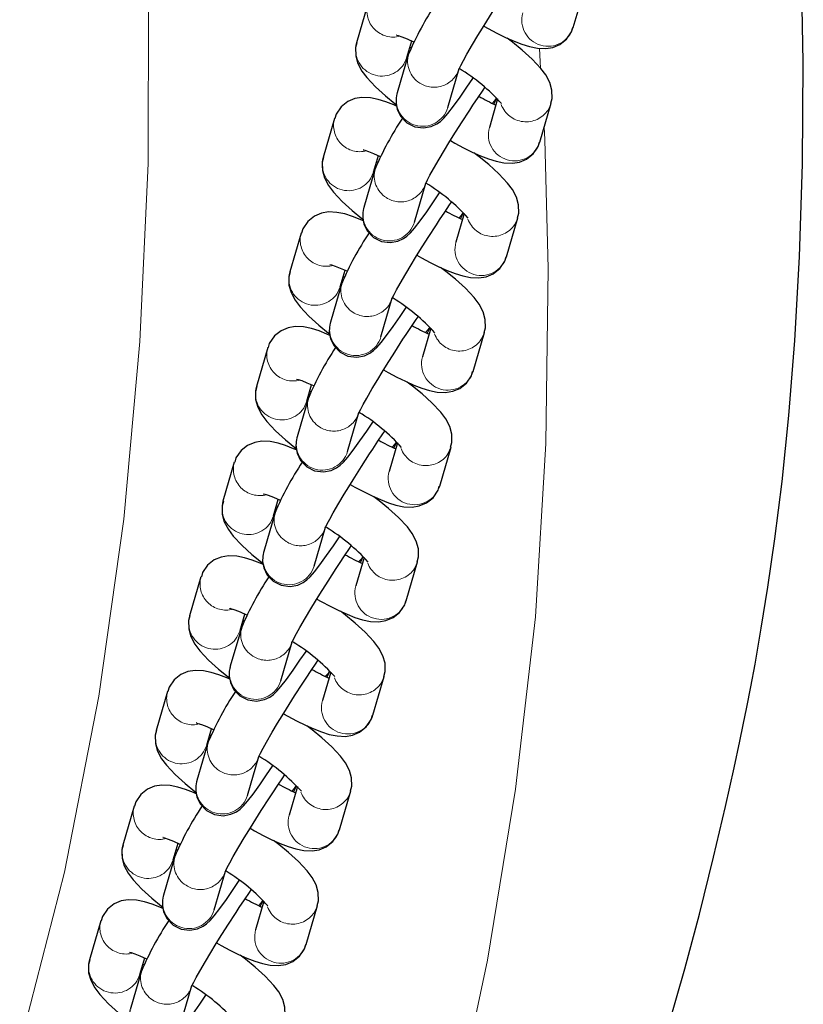
# Model space of a CAD drawing. Units: inches. Extents: x -230 to 266, y -172 to 214.
# Drawn here: x -86 to -83, y -11 to -7 of the extents above; entities that cross this region are included whole.
import ezdxf

# ---------------------------------------------------------------- set-up
doc = ezdxf.new("R2010")
doc.units = ezdxf.units.IN
doc.header["$LTSCALE"] = 120
doc.header["$MEASUREMENT"] = 0
doc.linetypes.add('PHANTOM', pattern=[0.5, 0.25, -0.05, 0.05, -0.05, 0.05, -0.05])
doc.layers.add('ES_Equipment', color=7, linetype='Continuous')

msp = doc.modelspace()

# ---------------------------------------------------------------- linework, layer by layer
at = {"layer": 'ES_Equipment', "color": 7, "linetype": 'Continuous', "lineweight": 25}
for p, q in [((-84.0455, -6.707), (-83.998, -6.544)), ((-84.9046, -6.6075), (-84.9521, -6.7705)), ((-84.7409, -6.832), (-84.7208, -6.763)), ((-84.7245, -6.7919), (-84.7281, -6.7884)), ((-84.7342, -6.8173), (-84.7817, -6.9803)), ((-84.5705, -7.0419), (-84.523, -6.8788)), ((-84.3616, -7.0056), (-84.3964, -7.125)), ((-84.1852, -7.1865), (-84.1377, -7.0235)), ((-85.0443, -7.0869), (-85.0917, -7.2499)), ((-84.8805, -7.3115), (-84.8604, -7.2425)), ((-84.8642, -7.2714), (-84.8678, -7.2678)), ((-84.8739, -7.2968), (-84.9214, -7.4598)), ((-84.7101, -7.5213), (-84.6627, -7.3583)), ((-84.5013, -7.4851), (-84.5361, -7.6044)), ((-84.3249, -7.666), (-84.2774, -7.503)), ((-85.1839, -7.5664), (-85.2314, -7.7294)), ((-85.0202, -7.791), (-85.0001, -7.7219)), ((-85.0135, -7.7763), (-85.061, -7.9393)), ((-85.0039, -7.7509), (-85.0075, -7.7473)), ((-84.8498, -8.0008), (-84.8023, -7.8378)), ((-84.641, -7.9645), (-84.6758, -8.0839)), ((-84.4645, -8.1455), (-84.417, -7.9824)), ((-85.3236, -8.0459), (-85.3711, -8.2089)), ((-85.1599, -8.2704), (-85.1398, -8.2014)), ((-85.1435, -8.2303), (-85.1472, -8.2268)), ((-85.1532, -8.2557), (-85.2007, -8.4188)), ((-84.9895, -8.4803), (-84.942, -8.3173)), ((-84.7807, -8.444), (-84.8154, -8.5634)), ((-84.6042, -8.6249), (-84.5567, -8.4619)), ((-85.4633, -8.5253), (-85.5108, -8.6884)), ((-85.2995, -8.7499), (-85.2794, -8.6809)), ((-85.2832, -8.7098), (-85.2868, -8.7063)), ((-85.2929, -8.7352), (-85.3404, -8.8982)), ((-85.1292, -8.9598), (-85.0817, -8.7967)), ((-84.9203, -8.9235), (-84.9551, -9.0429)), ((-84.7439, -9.1044), (-84.6964, -8.9414)), ((-85.603, -9.0048), (-85.6504, -9.1678)), ((-85.4392, -9.2294), (-85.4191, -9.1604)), ((-85.4326, -9.2147), (-85.4801, -9.3777)), ((-85.4229, -9.1893), (-85.4265, -9.1857)), ((-85.2688, -9.4392), (-85.2213, -9.2762)), ((-85.06, -9.403), (-85.0948, -9.5223)), ((-84.8836, -9.5839), (-84.8361, -9.4209)), ((-85.7426, -9.4843), (-85.7901, -9.6473)), ((-85.5789, -9.7088), (-85.5588, -9.6398)), ((-85.5626, -9.6688), (-85.5662, -9.6652)), ((-85.5722, -9.6942), (-85.6197, -9.8572)), ((-85.4085, -9.9187), (-85.361, -9.7557)), ((-85.1997, -9.8824), (-85.2344, -10.0018)), ((-85.0232, -10.0633), (-84.9757, -9.9003)), ((-85.8823, -9.9638), (-85.9298, -10.1268)), ((-85.7186, -10.1883), (-85.6985, -10.1193)), ((-85.7119, -10.1736), (-85.7594, -10.3366)), ((-85.7022, -10.1482), (-85.7059, -10.1447)), ((-85.5482, -10.3982), (-85.5007, -10.2352)), ((-85.3393, -10.3619), (-85.3741, -10.4813)), ((-85.1629, -10.5428), (-85.1154, -10.3798)), ((-86.022, -10.4432), (-86.0695, -10.6063)), ((-85.8582, -10.6678), (-85.8381, -10.5988)), ((-85.8419, -10.6277), (-85.8455, -10.6242)), ((-85.8516, -10.6531), (-85.8991, -10.8161)), ((-85.6879, -10.8777), (-85.6404, -10.7146))]:
    msp.add_line(p, q, dxfattribs=at)
at = {"layer": 'ES_Equipment', "color": 8, "linetype": 'PHANTOM', "lineweight": 18}
for p, q in [((-84.1867, -6.7939), (-84.1818, -6.8766)), ((-84.7539, -6.8603), (-84.7409, -6.832)), ((-84.1507, -7.0518), (-84.1379, -7.0241)), ((-84.8935, -7.3398), (-84.8805, -7.3115)), ((-84.2904, -7.5313), (-84.2776, -7.5036)), ((-85.0332, -7.8193), (-85.0202, -7.791)), ((-84.43, -8.0108), (-84.4172, -7.983)), ((-85.1729, -8.2987), (-85.1599, -8.2704)), ((-84.5697, -8.4902), (-84.5569, -8.4625)), ((-85.3125, -8.7782), (-85.2995, -8.7499)), ((-84.7094, -8.9697), (-84.6966, -8.942)), ((-85.4522, -9.2577), (-85.4392, -9.2294)), ((-84.8491, -9.4492), (-84.8362, -9.4215)), ((-85.5919, -9.7372), (-85.5789, -9.7088)), ((-84.9887, -9.9286), (-84.9759, -9.9009)), ((-85.7316, -10.2166), (-85.7186, -10.1883)), ((-85.1284, -10.4081), (-85.1156, -10.3804)), ((-85.8712, -10.6961), (-85.8582, -10.6678))]:
    msp.add_line(p, q, dxfattribs=at)
at = {"layer": 'ES_Equipment', "color": 8, "linetype": 'PHANTOM', "lineweight": 18, "flags": 128}
for points in [[(-86.2311, -2.5625), (-86.1786, -2.8517), (-86.07, -3.5739), (-85.9773, -4.3039), (-85.8997, -5.0414), (-85.8437, -5.784), (-85.8222, -6.529), (-85.8243, -7.2758), (-85.8584, -8.0205), (-85.9261, -8.7637), (-86.0306, -9.5038), (-86.1735, -10.2401), (-86.3613, -10.9687)], [(-84.3846, -7.0242), (-84.3744, -7.0131), (-84.3661, -7.001)], [(-84.167, -7.1242), (-84.164, -7.1758), (-84.1506, -7.7153), (-84.1602, -8.4474), (-84.2037, -9.1723), (-84.2865, -9.893), (-84.404, -10.6079), (-84.5565, -11.3209), (-84.6747, -11.7705), (-84.8126, -12.2197), (-84.9716, -12.6622), (-85.1608, -13.108), (-85.3068, -13.407), (-85.4691, -13.7039), (-85.6432, -13.9885), (-85.8341, -14.2674), (-86.0496, -14.5481), (-86.2714, -14.8037)], [(-84.5242, -7.5037), (-84.5141, -7.4926), (-84.5058, -7.4805)], [(-84.6639, -7.9831), (-84.6538, -7.972), (-84.6455, -7.96)], [(-84.8036, -8.4626), (-84.7934, -8.4515), (-84.7852, -8.4395)], [(-84.9433, -8.9421), (-84.9331, -8.931), (-84.9248, -8.9189)], [(-85.0829, -9.4216), (-85.0728, -9.4105), (-85.0645, -9.3984)], [(-85.2226, -9.901), (-85.2125, -9.8899), (-85.2042, -9.8779)], [(-85.3623, -10.3805), (-85.3521, -10.3694), (-85.3439, -10.3574)]]:
    msp.add_lwpolyline(points, dxfattribs=at)
at = {"layer": 'ES_Equipment', "color": 7, "linetype": 'Continuous', "lineweight": 25, "flags": 128}
for points in [[(-83.68, -10.9987), (-83.5787, -10.645), (-83.5176, -10.4156), (-83.4581, -10.178), (-83.408, -9.966), (-83.3718, -9.804), (-83.348, -9.6924), (-83.3338, -9.6234), (-83.319, -9.5497), (-83.3026, -9.465), (-83.2847, -9.3693), (-83.2585, -9.2195), (-83.231, -9.0482), (-83.2018, -8.845), (-83.172, -8.6054), (-83.1435, -8.3293), (-83.1183, -8.0161), (-83.0984, -7.6653), (-83.0859, -7.2773), (-83.0829, -6.8511), (-83.0918, -6.3936)], [(-84.5239, -6.8819), (-84.5241, -6.8822), (-84.5218, -6.8771), (-84.5157, -6.8649), (-84.5051, -6.8449), (-84.4905, -6.8187), (-84.467, -6.7782), (-84.4444, -6.7406), (-84.4256, -6.7097), (-84.4074, -6.6804), (-84.373, -6.6257), (-84.3388, -6.5727), (-84.3252, -6.5521), (-84.3037, -6.5196), (-84.2831, -6.4891), (-84.2754, -6.478)], [(-84.4198, -6.7004), (-84.4011, -6.711), (-84.3646, -6.7303), (-84.3282, -6.7483), (-84.2932, -6.7639), (-84.2601, -6.7767), (-84.2283, -6.7867), (-84.1955, -6.7935), (-84.1606, -6.7951), (-84.1307, -6.7902), (-84.1011, -6.7778), (-84.0735, -6.7559), (-84.0523, -6.7248), (-84.0472, -6.7071)], [(-84.7839, -6.739), (-84.7843, -6.739), (-84.7774, -6.7406), (-84.7625, -6.7455), (-84.7407, -6.754), (-84.7135, -6.7663), (-84.7125, -6.7667)], [(-84.1394, -7.0236), (-84.1337, -7.0036), (-84.1344, -6.9689), (-84.1432, -6.9373), (-84.1601, -6.9053), (-84.1808, -6.8777), (-84.2175, -6.8387), (-84.2591, -6.801), (-84.2992, -6.7682), (-84.3212, -6.7514)], [(-84.9504, -6.7704), (-84.9561, -6.7903), (-84.9554, -6.825), (-84.9466, -6.8567), (-84.9297, -6.8886), (-84.909, -6.9162), (-84.8723, -6.9553), (-84.8307, -6.993), (-84.7906, -7.0257), (-84.7853, -7.0298)], [(-84.7817, -6.9811), (-84.7829, -6.9846), (-84.7861, -7.0015), (-84.7866, -7.0227), (-84.7816, -7.0494), (-84.7669, -7.0794), (-84.7415, -7.1055), (-84.7084, -7.1222), (-84.6715, -7.127), (-84.6394, -7.121), (-84.6164, -7.1102), (-84.6014, -7.0995), (-84.5872, -7.0861), (-84.5697, -7.066), (-84.5468, -7.0364), (-84.5189, -6.9978), (-84.4902, -6.9566), (-84.4649, -6.9193), (-84.4646, -6.9188)], [(-84.6636, -7.3614), (-84.6637, -7.3617), (-84.6614, -7.3566), (-84.6554, -7.3443), (-84.6447, -7.3244), (-84.6301, -7.2982), (-84.6066, -7.2577), (-84.5841, -7.2201), (-84.5653, -7.1892), (-84.5471, -7.1598), (-84.5126, -7.1052), (-84.4785, -7.0522), (-84.4649, -7.0315), (-84.4434, -6.9991), (-84.4227, -6.9685), (-84.4151, -6.9574)], [(-84.7842, -7.0356), (-84.7966, -7.0301), (-84.8297, -7.0172), (-84.8615, -7.0072), (-84.8942, -7.0004), (-84.9292, -6.9989), (-84.9591, -7.0038), (-84.9887, -7.0162), (-85.0163, -7.0381), (-85.0375, -7.0691), (-85.0426, -7.0869)], [(-84.3772, -7.0272), (-84.3693, -7.0113), (-84.3652, -7.002)], [(-84.5595, -7.1798), (-84.5408, -7.1904), (-84.5043, -7.2098), (-84.4678, -7.2278), (-84.4329, -7.2434), (-84.3998, -7.2562), (-84.368, -7.2662), (-84.3352, -7.273), (-84.3002, -7.2746), (-84.2704, -7.2697), (-84.2408, -7.2572), (-84.2131, -7.2354), (-84.1919, -7.2043), (-84.1869, -7.1866)], [(-84.9235, -7.2185), (-84.924, -7.2184), (-84.9171, -7.2201), (-84.9022, -7.2249), (-84.8804, -7.2335), (-84.8531, -7.2457), (-84.8522, -7.2462)], [(-84.279, -7.503), (-84.2733, -7.4831), (-84.274, -7.4484), (-84.2829, -7.4168), (-84.2998, -7.3848), (-84.3204, -7.3572), (-84.3571, -7.3181), (-84.3988, -7.2804), (-84.4389, -7.2477), (-84.4609, -7.2309)], [(-85.0901, -7.2499), (-85.0958, -7.2698), (-85.0951, -7.3045), (-85.0862, -7.3361), (-85.0693, -7.3681), (-85.0487, -7.3957), (-85.012, -7.4348), (-84.9703, -7.4725), (-84.9303, -7.5052), (-84.925, -7.5093)], [(-84.9214, -7.4606), (-84.9225, -7.4641), (-84.9257, -7.481), (-84.9263, -7.5022), (-84.9213, -7.5289), (-84.9066, -7.5589), (-84.8812, -7.585), (-84.8481, -7.6017), (-84.8112, -7.6065), (-84.7791, -7.6005), (-84.756, -7.5897), (-84.7411, -7.5789), (-84.7269, -7.5656), (-84.7094, -7.5455), (-84.6865, -7.5159), (-84.6585, -7.4773), (-84.6299, -7.436), (-84.6046, -7.3987), (-84.6043, -7.3983)], [(-84.8033, -7.8408), (-84.8034, -7.8412), (-84.8011, -7.8361), (-84.795, -7.8238), (-84.7844, -7.8038), (-84.7698, -7.7777), (-84.7463, -7.7372), (-84.7238, -7.6995), (-84.705, -7.6687), (-84.6868, -7.6393), (-84.6523, -7.5847), (-84.6181, -7.5317), (-84.6046, -7.511), (-84.583, -7.4786), (-84.5624, -7.448), (-84.5548, -7.4369)], [(-84.9239, -7.5151), (-84.9363, -7.5096), (-84.9694, -7.4967), (-85.0011, -7.4867), (-85.0339, -7.4799), (-85.0689, -7.4783), (-85.0988, -7.4832), (-85.1284, -7.4957), (-85.156, -7.5175), (-85.1772, -7.5486), (-85.1823, -7.5663)], [(-84.5169, -7.5067), (-84.509, -7.4908), (-84.5049, -7.4815)], [(-84.6992, -7.6593), (-84.6804, -7.6699), (-84.644, -7.6893), (-84.6075, -7.7072), (-84.5725, -7.7228), (-84.5394, -7.7357), (-84.5077, -7.7457), (-84.4749, -7.7525), (-84.4399, -7.754), (-84.41, -7.7491), (-84.3804, -7.7367), (-84.3528, -7.7149), (-84.3316, -7.6838), (-84.3265, -7.6661)], [(-85.0632, -7.6979), (-85.0636, -7.6979), (-85.0567, -7.6996), (-85.0418, -7.7044), (-85.02, -7.713), (-84.9928, -7.7252), (-84.9919, -7.7257)], [(-85.2297, -7.7293), (-85.2355, -7.7493), (-85.2348, -7.784), (-85.2259, -7.8156), (-85.209, -7.8476), (-85.1884, -7.8752), (-85.1517, -7.9142), (-85.11, -7.9519), (-85.0699, -7.9847), (-85.0647, -7.9887)], [(-84.4187, -7.9825), (-84.413, -7.9626), (-84.4137, -7.9279), (-84.4226, -7.8963), (-84.4395, -7.8643), (-84.4601, -7.8367), (-84.4968, -7.7976), (-84.5385, -7.7599), (-84.5785, -7.7272), (-84.6006, -7.7103)], [(-85.061, -7.9401), (-85.0622, -7.9436), (-85.0654, -7.9605), (-85.066, -7.9816), (-85.061, -8.0084), (-85.0462, -8.0384), (-85.0209, -8.0645), (-84.9878, -8.0811), (-84.9508, -8.086), (-84.9187, -8.08), (-84.8957, -8.0692), (-84.8808, -8.0584), (-84.8666, -8.0451), (-84.849, -8.0249), (-84.8262, -7.9954), (-84.7982, -7.9568), (-84.7695, -7.9155), (-84.7443, -7.8782), (-84.744, -7.8778)], [(-84.943, -8.3203), (-84.9431, -8.3207), (-84.9408, -8.3156), (-84.9347, -8.3033), (-84.9241, -8.2833), (-84.9095, -8.2572), (-84.886, -8.2167), (-84.8635, -8.179), (-84.8446, -8.1481), (-84.8265, -8.1188), (-84.792, -8.0641), (-84.7578, -8.0111), (-84.7443, -7.9905), (-84.7227, -7.958), (-84.7021, -7.9275), (-84.6944, -7.9164)], [(-85.0636, -7.9945), (-85.0759, -7.989), (-85.109, -7.9762), (-85.1408, -7.9662), (-85.1736, -7.9594), (-85.2086, -7.9578), (-85.2384, -7.9627), (-85.268, -7.9751), (-85.2957, -7.997), (-85.3169, -8.0281), (-85.3219, -8.0458)], [(-84.6566, -7.9862), (-84.6487, -7.9702), (-84.6446, -7.961)], [(-84.8388, -8.1388), (-84.8201, -8.1494), (-84.7836, -8.1688), (-84.7472, -8.1867), (-84.7122, -8.2023), (-84.6791, -8.2152), (-84.6473, -8.2251), (-84.6146, -8.2319), (-84.5796, -8.2335), (-84.5497, -8.2286), (-84.5201, -8.2162), (-84.4925, -8.1943), (-84.4713, -8.1633), (-84.4662, -8.1455)], [(-85.2029, -8.1774), (-85.2033, -8.1774), (-85.1964, -8.1791), (-85.1815, -8.1839), (-85.1597, -8.1925), (-85.1325, -8.2047), (-85.1316, -8.2052)], [(-84.5584, -8.462), (-84.5527, -8.4421), (-84.5534, -8.4074), (-84.5622, -8.3757), (-84.5791, -8.3438), (-84.5998, -8.3161), (-84.6365, -8.2771), (-84.6781, -8.2394), (-84.7182, -8.2066), (-84.7403, -8.1898)], [(-85.3694, -8.2088), (-85.3751, -8.2287), (-85.3744, -8.2634), (-85.3656, -8.2951), (-85.3487, -8.327), (-85.328, -8.3547), (-85.2913, -8.3937), (-85.2497, -8.4314), (-85.2096, -8.4642), (-85.2043, -8.4682)], [(-85.2007, -8.4195), (-85.2019, -8.4231), (-85.2051, -8.4399), (-85.2057, -8.4611), (-85.2007, -8.4879), (-85.1859, -8.5179), (-85.1605, -8.544), (-85.1274, -8.5606), (-85.0905, -8.5655), (-85.0584, -8.5595), (-85.0354, -8.5486), (-85.0204, -8.5379), (-85.0063, -8.5245), (-84.9887, -8.5044), (-84.9658, -8.4749), (-84.9379, -8.4362), (-84.9092, -8.395), (-84.884, -8.3577), (-84.8837, -8.3572)], [(-85.0826, -8.7998), (-85.0828, -8.8001), (-85.0805, -8.795), (-85.0744, -8.7828), (-85.0637, -8.7628), (-85.0492, -8.7366), (-85.0257, -8.6961), (-85.0031, -8.6585), (-84.9843, -8.6276), (-84.9661, -8.5983), (-84.9317, -8.5436), (-84.8975, -8.4906), (-84.8839, -8.47), (-84.8624, -8.4375), (-84.8418, -8.407), (-84.8341, -8.3958)], [(-85.2032, -8.474), (-85.2156, -8.4685), (-85.2487, -8.4556), (-85.2805, -8.4457), (-85.3133, -8.4389), (-85.3482, -8.4373), (-85.3781, -8.4422), (-85.4077, -8.4546), (-85.4353, -8.4765), (-85.4565, -8.5075), (-85.4616, -8.5253)], [(-84.7963, -8.4656), (-84.7883, -8.4497), (-84.7843, -8.4405)], [(-84.9785, -8.6183), (-84.9598, -8.6289), (-84.9233, -8.6482), (-84.8868, -8.6662), (-84.8519, -8.6818), (-84.8188, -8.6946), (-84.787, -8.7046), (-84.7542, -8.7114), (-84.7192, -8.713), (-84.6894, -8.7081), (-84.6598, -8.6957), (-84.6321, -8.6738), (-84.611, -8.6427), (-84.6059, -8.625)], [(-85.5091, -8.6883), (-85.5148, -8.7082), (-85.5141, -8.7429), (-85.5053, -8.7746), (-85.4883, -8.8065), (-85.4677, -8.8341), (-85.431, -8.8732), (-85.3894, -8.9109), (-85.3493, -8.9436), (-85.344, -8.9477)], [(-85.3426, -8.6569), (-85.343, -8.6569), (-85.3361, -8.6585), (-85.3212, -8.6634), (-85.2994, -8.6719), (-85.2722, -8.6842), (-85.2712, -8.6846)], [(-84.6981, -8.9415), (-84.6924, -8.9215), (-84.6931, -8.8868), (-84.7019, -8.8552), (-84.7188, -8.8232), (-84.7395, -8.7956), (-84.7761, -8.7566), (-84.8178, -8.7189), (-84.8579, -8.6861), (-84.8799, -8.6693)], [(-85.3404, -8.899), (-85.3416, -8.9025), (-85.3447, -8.9194), (-85.3453, -8.9406), (-85.3403, -8.9673), (-85.3256, -8.9973), (-85.3002, -9.0234), (-85.2671, -9.0401), (-85.2302, -9.0449), (-85.1981, -9.0389), (-85.1751, -9.0281), (-85.1601, -9.0174), (-85.1459, -9.004), (-85.1284, -8.9839), (-85.1055, -8.9543), (-85.0776, -8.9157), (-85.0489, -8.8745), (-85.0236, -8.8372), (-85.0233, -8.8367)], [(-85.2223, -9.2792), (-85.2224, -9.2796), (-85.2201, -9.2745), (-85.214, -9.2622), (-85.2034, -9.2422), (-85.1888, -9.2161), (-85.1653, -9.1756), (-85.1428, -9.138), (-85.124, -9.1071), (-85.1058, -9.0777), (-85.0713, -9.0231), (-85.0371, -8.9701), (-85.0236, -8.9494), (-85.0021, -8.917), (-84.9814, -8.8864), (-84.9738, -8.8753)], [(-85.3429, -8.9535), (-85.3553, -8.948), (-85.3884, -8.9351), (-85.4201, -8.9251), (-85.4529, -8.9183), (-85.4879, -8.9168), (-85.5178, -8.9217), (-85.5474, -8.9341), (-85.575, -8.9559), (-85.5962, -8.987), (-85.6013, -9.0047)], [(-84.9359, -8.9451), (-84.928, -8.9292), (-84.9239, -8.9199)], [(-85.1182, -9.0977), (-85.0995, -9.1083), (-85.063, -9.1277), (-85.0265, -9.1457), (-84.9916, -9.1612), (-84.9585, -9.1741), (-84.9267, -9.1841), (-84.8939, -9.1909), (-84.8589, -9.1925), (-84.8291, -9.1876), (-84.7994, -9.1751), (-84.7718, -9.1533), (-84.7506, -9.1222), (-84.7456, -9.1045)], [(-85.4822, -9.1364), (-85.4826, -9.1363), (-85.4757, -9.138), (-85.4609, -9.1428), (-85.439, -9.1514), (-85.4118, -9.1636), (-85.4109, -9.1641)], [(-85.6488, -9.1678), (-85.6545, -9.1877), (-85.6538, -9.2224), (-85.6449, -9.254), (-85.628, -9.286), (-85.6074, -9.3136), (-85.5707, -9.3527), (-85.529, -9.3904), (-85.489, -9.4231), (-85.4837, -9.4271)], [(-84.8377, -9.4209), (-84.832, -9.401), (-84.8327, -9.3663), (-84.8416, -9.3347), (-84.8585, -9.3027), (-84.8791, -9.2751), (-84.9158, -9.236), (-84.9575, -9.1983), (-84.9975, -9.1656), (-85.0196, -9.1487)], [(-85.4801, -9.3785), (-85.4812, -9.382), (-85.4844, -9.3989), (-85.485, -9.4201), (-85.48, -9.4468), (-85.4653, -9.4768), (-85.4399, -9.5029), (-85.4068, -9.5196), (-85.3699, -9.5244), (-85.3377, -9.5184), (-85.3147, -9.5076), (-85.2998, -9.4968), (-85.2856, -9.4835), (-85.2681, -9.4633), (-85.2452, -9.4338), (-85.2172, -9.3952), (-85.1886, -9.3539), (-85.1633, -9.3166), (-85.163, -9.3162)], [(-85.362, -9.7587), (-85.3621, -9.7591), (-85.3598, -9.754), (-85.3537, -9.7417), (-85.3431, -9.7217), (-85.3285, -9.6956), (-85.305, -9.6551), (-85.2825, -9.6174), (-85.2636, -9.5866), (-85.2455, -9.5572), (-85.211, -9.5026), (-85.1768, -9.4496), (-85.1633, -9.4289), (-85.1417, -9.3965), (-85.1211, -9.3659), (-85.1135, -9.3548)], [(-85.4826, -9.433), (-85.495, -9.4274), (-85.528, -9.4146), (-85.5598, -9.4046), (-85.5926, -9.3978), (-85.6276, -9.3962), (-85.6574, -9.4011), (-85.6871, -9.4136), (-85.7147, -9.4354), (-85.7359, -9.4665), (-85.741, -9.4842)], [(-85.0756, -9.4246), (-85.0677, -9.4087), (-85.0636, -9.3994)], [(-85.2579, -9.5772), (-85.2391, -9.5878), (-85.2027, -9.6072), (-85.1662, -9.6251), (-85.1312, -9.6407), (-85.0981, -9.6536), (-85.0664, -9.6636), (-85.0336, -9.6704), (-84.9986, -9.6719), (-84.9687, -9.667), (-84.9391, -9.6546), (-84.9115, -9.6327), (-84.8903, -9.6017), (-84.8852, -9.584)], [(-85.6219, -9.6158), (-85.6223, -9.6158), (-85.6154, -9.6175), (-85.6005, -9.6223), (-85.5787, -9.6309), (-85.5515, -9.6431), (-85.5506, -9.6436)], [(-84.9774, -9.9004), (-84.9717, -9.8805), (-84.9724, -9.8458), (-84.9813, -9.8141), (-84.9982, -9.7822), (-85.0188, -9.7546), (-85.0555, -9.7155), (-85.0971, -9.6778), (-85.1372, -9.6451), (-85.1593, -9.6282)], [(-85.7884, -9.6472), (-85.7941, -9.6672), (-85.7934, -9.7019), (-85.7846, -9.7335), (-85.7677, -9.7655), (-85.7471, -9.7931), (-85.7104, -9.8321), (-85.6687, -9.8698), (-85.6286, -9.9026), (-85.6233, -9.9066)], [(-85.6197, -9.858), (-85.6209, -9.8615), (-85.6241, -9.8784), (-85.6247, -9.8995), (-85.6197, -9.9263), (-85.6049, -9.9563), (-85.5796, -9.9824), (-85.5465, -9.999), (-85.5095, -10.0039), (-85.4774, -9.9979), (-85.4544, -9.987), (-85.4395, -9.9763), (-85.4253, -9.963), (-85.4077, -9.9428), (-85.3849, -9.9133), (-85.3569, -9.8747), (-85.3282, -9.8334), (-85.303, -9.7961), (-85.3027, -9.7957)], [(-85.5017, -10.2382), (-85.5018, -10.2386), (-85.4995, -10.2335), (-85.4934, -10.2212), (-85.4828, -10.2012), (-85.4682, -10.175), (-85.4447, -10.1346), (-85.4222, -10.0969), (-85.4033, -10.066), (-85.3851, -10.0367), (-85.3507, -9.982), (-85.3165, -9.929), (-85.3029, -9.9084), (-85.2814, -9.8759), (-85.2608, -9.8454), (-85.2531, -9.8343)], [(-85.6223, -9.9124), (-85.6346, -9.9069), (-85.6677, -9.8941), (-85.6995, -9.8841), (-85.7323, -9.8773), (-85.7673, -9.8757), (-85.7971, -9.8806), (-85.8267, -9.893), (-85.8544, -9.9149), (-85.8755, -9.946), (-85.8806, -9.9637)], [(-85.2153, -9.9041), (-85.2074, -9.8881), (-85.2033, -9.8789)], [(-85.3975, -10.0567), (-85.3788, -10.0673), (-85.3423, -10.0867), (-85.3059, -10.1046), (-85.2709, -10.1202), (-85.2378, -10.1331), (-85.206, -10.143), (-85.1732, -10.1498), (-85.1383, -10.1514), (-85.1084, -10.1465), (-85.0788, -10.1341), (-85.0512, -10.1122), (-85.03, -10.0812), (-85.0249, -10.0634)], [(-85.9281, -10.1267), (-85.9338, -10.1466), (-85.9331, -10.1813), (-85.9243, -10.213), (-85.9074, -10.2449), (-85.8867, -10.2726), (-85.85, -10.3116), (-85.8084, -10.3493), (-85.7683, -10.3821), (-85.763, -10.3861)], [(-85.7616, -10.0953), (-85.762, -10.0953), (-85.7551, -10.0969), (-85.7402, -10.1018), (-85.7184, -10.1104), (-85.6912, -10.1226), (-85.6902, -10.123)], [(-85.1171, -10.3799), (-85.1114, -10.36), (-85.1121, -10.3252), (-85.1209, -10.2936), (-85.1378, -10.2617), (-85.1585, -10.234), (-85.1952, -10.195), (-85.2368, -10.1573), (-85.2769, -10.1245), (-85.2989, -10.1077)], [(-85.7594, -10.3374), (-85.7606, -10.341), (-85.7638, -10.3578), (-85.7643, -10.379), (-85.7593, -10.4057), (-85.7446, -10.4358), (-85.7192, -10.4618), (-85.6861, -10.4785), (-85.6492, -10.4833), (-85.6171, -10.4774), (-85.5941, -10.4665), (-85.5791, -10.4558), (-85.5649, -10.4424), (-85.5474, -10.4223), (-85.5245, -10.3927), (-85.4966, -10.3541), (-85.4679, -10.3129), (-85.4426, -10.2756), (-85.4423, -10.2751)], [(-85.6413, -10.7177), (-85.6414, -10.718), (-85.6391, -10.7129), (-85.6331, -10.7007), (-85.6224, -10.6807), (-85.6078, -10.6545), (-85.5843, -10.614), (-85.5618, -10.5764), (-85.543, -10.5455), (-85.5248, -10.5162), (-85.4904, -10.4615), (-85.4562, -10.4085), (-85.4426, -10.3878), (-85.4211, -10.3554), (-85.4005, -10.3248), (-85.3928, -10.3137)], [(-85.7619, -10.3919), (-85.7743, -10.3864), (-85.8074, -10.3735), (-85.8392, -10.3635), (-85.872, -10.3567), (-85.9069, -10.3552), (-85.9368, -10.3601), (-85.9664, -10.3725), (-85.994, -10.3944), (-86.0152, -10.4254), (-86.0203, -10.4432)], [(-85.3549, -10.3835), (-85.347, -10.3676), (-85.343, -10.3584)], [(-85.5372, -10.5362), (-85.5185, -10.5468), (-85.482, -10.5661), (-85.4455, -10.5841), (-85.4106, -10.5997), (-85.3775, -10.6125), (-85.3457, -10.6225), (-85.3129, -10.6293), (-85.2779, -10.6309), (-85.2481, -10.626), (-85.2185, -10.6136), (-85.1908, -10.5917), (-85.1697, -10.5606), (-85.1646, -10.5429)], [(-85.9012, -10.5748), (-85.9017, -10.5747), (-85.8948, -10.5764), (-85.8799, -10.5813), (-85.8581, -10.5898), (-85.8309, -10.6021), (-85.8299, -10.6025)], [(-86.0678, -10.6062), (-86.0735, -10.6261), (-86.0728, -10.6608), (-86.0639, -10.6924), (-86.047, -10.7244), (-86.0264, -10.752), (-85.9897, -10.7911), (-85.9481, -10.8288), (-85.908, -10.8615), (-85.9027, -10.8656)], [(-85.2568, -10.8593), (-85.2511, -10.8394), (-85.2518, -10.8047), (-85.2606, -10.7731), (-85.2775, -10.7411), (-85.2981, -10.7135), (-85.3348, -10.6745), (-85.3765, -10.6368), (-85.4166, -10.604), (-85.4386, -10.5872)], [(-85.8991, -10.8169), (-85.9003, -10.8204), (-85.9034, -10.8373), (-85.904, -10.8585), (-85.899, -10.8852), (-85.8843, -10.9152), (-85.8589, -10.9413), (-85.8258, -10.958), (-85.7889, -10.9628), (-85.7568, -10.9568), (-85.7338, -10.946), (-85.7188, -10.9353), (-85.7046, -10.9219), (-85.6871, -10.9018), (-85.6642, -10.8722), (-85.6363, -10.8336), (-85.6076, -10.7924), (-85.5823, -10.7551), (-85.582, -10.7546)]]:
    msp.add_lwpolyline(points, dxfattribs=at)
at = {"layer": 'ES_Equipment', "color": 8, "linetype": 'PHANTOM', "lineweight": 18}
for centre, radius, start, end in [((-84.7985, -6.6367), 0.11, 164.2661, 284.9378), ((-84.1508, -6.6752), 0.11, 164.3646, 343.1532), ((-84.8458, -6.7997), 0.1102, 164.6345, 326.5984), ((-84.6301, -6.8471), 0.1083, 164.4067, 237.8665), ((-84.6278, -6.8473), 0.1094, 236.8124, 343.8137), ((-84.6757, -7.0098), 0.11, 164.4527, 343.0652), ((-84.2428, -6.9906), 0.1106, 200.4631, 326.3738), ((-84.9382, -7.1162), 0.11, 164.2661, 284.9378), ((-84.2905, -7.1546), 0.11, 164.3646, 343.1532), ((-84.9855, -7.2791), 0.1102, 164.6345, 326.5984), ((-84.7697, -7.3266), 0.1083, 164.4067, 237.8665), ((-84.7675, -7.3267), 0.1094, 236.8124, 343.8137), ((-84.8154, -7.4893), 0.11, 164.4527, 343.0652), ((-84.3825, -7.47), 0.1106, 200.4631, 326.3738), ((-85.0778, -7.5956), 0.11, 164.2661, 284.9378), ((-84.4301, -7.6341), 0.11, 164.3646, 343.1532), ((-85.1252, -7.7586), 0.1102, 164.6345, 326.5984), ((-84.9094, -7.8061), 0.1083, 164.4067, 237.8665), ((-84.9071, -7.8062), 0.1094, 236.8124, 343.8137), ((-84.9551, -7.9688), 0.11, 164.4527, 343.0652), ((-84.5221, -7.9495), 0.1106, 200.4631, 326.3738), ((-85.2175, -8.0751), 0.11, 164.2661, 284.9378), ((-84.5698, -8.1136), 0.11, 164.3646, 343.1532), ((-85.2649, -8.2381), 0.1102, 164.6345, 326.5984), ((-85.0491, -8.2856), 0.1083, 164.4067, 237.8665), ((-85.0468, -8.2857), 0.1094, 236.8124, 343.8137), ((-85.0947, -8.4482), 0.11, 164.4527, 343.0652), ((-84.6618, -8.429), 0.1106, 200.4631, 326.3738), ((-85.3572, -8.5546), 0.11, 164.2661, 284.9378), ((-84.7095, -8.593), 0.11, 164.3646, 343.1532), ((-85.4045, -8.7176), 0.1102, 164.6345, 326.5984), ((-85.1888, -8.765), 0.1083, 164.4067, 237.8665), ((-85.1865, -8.7652), 0.1094, 236.8124, 343.8137), ((-85.2344, -8.9277), 0.11, 164.4527, 343.0652), ((-84.8015, -8.9085), 0.1106, 200.4631, 326.3738), ((-85.4969, -9.034), 0.11, 164.2661, 284.9378), ((-84.8492, -9.0725), 0.11, 164.3646, 343.1532), ((-85.5442, -9.197), 0.1102, 164.6345, 326.5984), ((-85.3284, -9.2445), 0.1083, 164.4067, 237.8665), ((-85.3261, -9.2446), 0.1094, 236.8124, 343.8137), ((-85.3741, -9.4072), 0.11, 164.4527, 343.0652), ((-84.9412, -9.3879), 0.1106, 200.4631, 326.3738), ((-85.6365, -9.5135), 0.11, 164.2661, 284.9378), ((-84.9888, -9.552), 0.11, 164.3646, 343.1532), ((-85.6839, -9.6765), 0.1102, 164.6345, 326.5984), ((-85.4681, -9.724), 0.1083, 164.4067, 237.8665), ((-85.4658, -9.7241), 0.1094, 236.8124, 343.8137), ((-85.5137, -9.8867), 0.11, 164.4527, 343.0652), ((-85.0808, -9.8674), 0.1106, 200.4631, 326.3738), ((-85.7762, -9.993), 0.11, 164.2661, 284.9378), ((-85.1285, -10.0315), 0.11, 164.3646, 343.1532), ((-85.8235, -10.156), 0.1102, 164.6345, 326.5984), ((-85.6078, -10.2034), 0.1083, 164.4067, 237.8665), ((-85.6055, -10.2036), 0.1094, 236.8124, 343.8137), ((-85.6534, -10.3661), 0.11, 164.4527, 343.0652), ((-85.2205, -10.3469), 0.1106, 200.4631, 326.3738), ((-85.9159, -10.4725), 0.11, 164.2661, 284.9378), ((-85.2682, -10.5109), 0.11, 164.3646, 343.1532), ((-85.9632, -10.6355), 0.1102, 164.6345, 326.5984), ((-85.7475, -10.6829), 0.1083, 164.4067, 237.8665), ((-85.7452, -10.6831), 0.1094, 236.8124, 343.8137)]:
    msp.add_arc(centre, radius, start, end, dxfattribs=at)
at = {"layer": 'ES_Equipment', "color": 7, "linetype": 'Continuous', "lineweight": 25}
for centre, radius, start, end in [((-83.5462, -7.3211), 1.2901, 146.3855, 157.0532), ((-84.9376, -7.5612), 0.7994, 42.1424, 58.6835), ((-84.0202, -6.2611), 0.8452, 240.1968, 245.6245), ((-83.6858, -7.8005), 1.2901, 146.3855, 157.0532), ((-85.0773, -8.0406), 0.7994, 42.1424, 58.6835), ((-84.1599, -6.7405), 0.8452, 240.1968, 245.6245), ((-83.8255, -8.28), 1.2901, 146.3855, 157.0532), ((-85.2127, -8.5158), 0.7933, 42.1202, 58.5378), ((-84.2995, -7.22), 0.8452, 240.1968, 245.6245), ((-83.9652, -8.7595), 1.2901, 146.3855, 157.0532), ((-85.3566, -8.9996), 0.7994, 42.1424, 58.6835), ((-84.4392, -7.6995), 0.8452, 240.1968, 245.6245), ((-84.1048, -9.2389), 1.2901, 146.3855, 157.0532), ((-85.492, -9.4748), 0.7933, 42.1202, 58.5378), ((-84.5789, -8.179), 0.8452, 240.1968, 245.6245), ((-84.2445, -9.7184), 1.2901, 146.3855, 157.0532), ((-85.6317, -9.9542), 0.7933, 42.1202, 58.5378), ((-84.7185, -8.6584), 0.8452, 240.1968, 245.6245), ((-84.3842, -10.1979), 1.2901, 146.3855, 157.0532), ((-85.7756, -10.438), 0.7994, 42.1424, 58.6835), ((-84.8582, -9.1379), 0.8452, 240.1968, 245.6245), ((-84.5239, -10.6774), 1.2901, 146.3855, 157.0532), ((-85.9111, -10.9132), 0.7933, 42.1202, 58.5378), ((-84.9979, -9.6174), 0.8452, 240.1968, 245.6245), ((-84.6635, -11.1568), 1.2901, 146.3855, 157.0532), ((-86.0507, -11.3927), 0.7933, 42.1202, 58.5378)]:
    msp.add_arc(centre, radius, start, end, dxfattribs=at)

doc.saveas('drawing.dxf')
